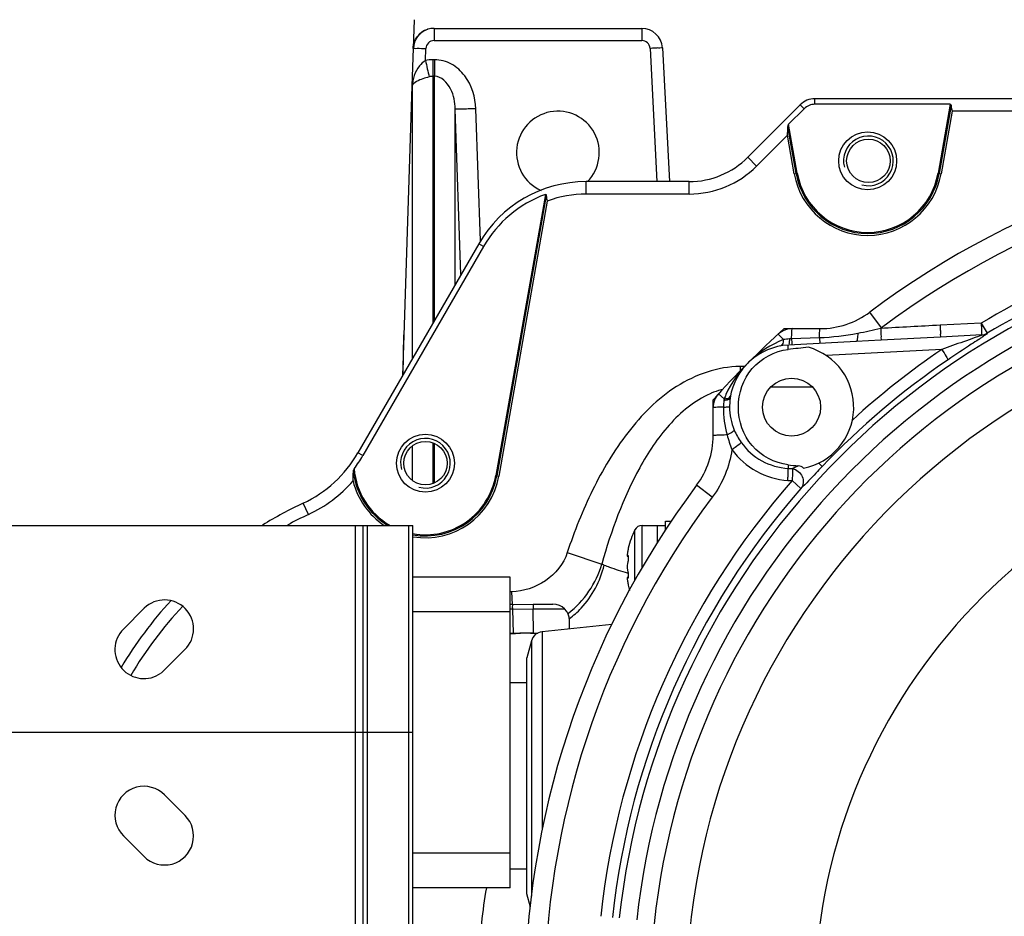
# Model space of a CAD drawing. Units: millimetres. Extents: x 0 to 420, y 0 to 297.
# Drawn here: x 46 to 61, y 48 to 62 of the extents above; entities that cross this region are included whole.
import ezdxf

# ---------------------------------------------------------------- set-up
doc = ezdxf.new("R2010")
doc.units = ezdxf.units.MM
doc.header["$LTSCALE"] = 23.1
doc.layers.get('0').update_dxf_attribs({"linetype": 'CONTINUOUS'})
doc.layers.add('00_ASM_MEMBERS', color=7, linetype='CONTINUOUS')
doc.layers.add('11__DRIVEN_DIMS', color=7, linetype='CONTINUOUS')
doc.styles.get("Standard").update_dxf_attribs({"font": 'txt', "width": 0.8})
doc.dimstyles.new('DIMSTYLE_4', dxfattribs={"dimtxt": 3.5, "dimasz": 2.8, "dimexe": 1.5, "dimexo": 0, "dimgap": 0.875, "dimtad": 1, "dimlfac": 15.854796, "dimtxsty": 'STANDARD', "dimblk": '_FILLED', "dimblk1": '_FILLED', "dimblk2": '_FILLED', "dimcen": 0.09, "dimadec": 0, "dimazin": 0, "dimtp": 0.3, "dimtm": 0.3, "dimtfac": 1, "dimtofl": 0, "dimtmove": 0, "dimatfit": 3, "dimldrblk": '_FILLED', "dimfxl": 1, "dimtolj": 1, "dimarcsym": 0})

# ---------------------------------------------------------------- blocks, each defined once
blk = doc.blocks.new('_FILLED')
at = {"color": 0, "linetype": 'BYBLOCK'}
blk.add_solid([(0, 0), (-1, 0.1786), (-1, -0.1786)], dxfattribs=at)
blk = doc.blocks.new('*D3')
at = {"layer": '11__DRIVEN_DIMS', "color": 2, "linetype": 'CONTINUOUS'}
for p, q in [((36.861, 51.263), (36.861, 61.807)), ((36.861, 61.807), (36.861, 49.213)), ((51.685, 51.263), (35.361, 51.263)), ((36.861, 42.164), (36.861, 49.213)), ((66.507, 47.164), (35.361, 47.164)), ((36.861, 47.164), (36.861, 42.164))]:
    blk.add_line(p, q, dxfattribs=at)
at = {"layer": '11__DRIVEN_DIMS', "color": 2, "linetype": 'CONTINUOUS', "xscale": 2.8, "yscale": 2.8, "zscale": 2.8}
for p, rotation in [((36.861, 51.263), 270), ((36.861, 47.164), 90)]:
    blk.add_blockref('_FILLED', p, dxfattribs=dict(at, rotation=rotation))

msp = doc.modelspace()

# ---------------------------------------------------------------- linework, layer by layer
at = {"layer": '00_ASM_MEMBERS', "color": 40, "linetype": 'CONTINUOUS'}
for p, q in [((51.70223, 62.11706), (51.66948, 61.10471)), ((51.54662, 57.30689), (51.52694, 56.69878))]:
    msp.add_line(p, q, dxfattribs=at)
at = {"layer": '00_ASM_MEMBERS', "color": 9, "linetype": 'CONTINUOUS'}
for p, q in [((52.00688, 61.98552), (52.00688, 61.79961)), ((55.16984, 61.98552), (55.16984, 61.79961)), ((51.67189, 61.10464), (51.69178, 61.68126)), ((51.87456, 61.49517), (51.88082, 61.67786)), ((52.00688, 61.79961), (55.16984, 61.79961)), ((55.29581, 61.68006), (55.4021, 59.65184)), ((51.98696, 61.50765), (51.98696, 57.49556)), ((52.01328, 61.50765), (51.98696, 61.50765)), ((52.01328, 61.50765), (52.01328, 61.25483)), ((52.01324, 61.25483), (51.98696, 61.25483)), ((52.01326, 57.5411), (52.01324, 61.25483)), ((51.67189, 61.10464), (51.67189, 56.94983)), ((57.80727, 60.82867), (57.80727, 60.91329)), ((52.41523, 58.23734), (52.32836, 60.75586)), ((52.32836, 58.08687), (52.32836, 60.75586)), ((52.71289, 58.74767), (52.64343, 60.76135)), ((57.64411, 60.76109), (57.58427, 60.82092)), ((59.86882, 60.82867), (59.68359, 59.77818)), ((59.88302, 60.80816), (59.70087, 59.77514)), ((59.89788, 60.72407), (59.72966, 59.77006)), ((68.37412, 60.72407), (59.89788, 60.72407)), ((57.52234, 59.77514), (57.39715, 60.48512)), ((57.53961, 59.77818), (57.40794, 60.52492)), ((57.38974, 60.3588), (56.91846, 59.88752)), ((57.49355, 59.77006), (57.38974, 60.3588)), ((56.91846, 59.88752), (56.78466, 60.02131)), ((57.49355, 59.77006), (57.53961, 59.77818)), ((59.68359, 59.77818), (59.72966, 59.77006)), ((54.32434, 59.46263), (54.32434, 59.65184)), ((55.89268, 59.46263), (55.89268, 59.65184)), ((53.70108, 59.45637), (52.94597, 55.1739)), ((53.716, 59.43998), (52.96324, 55.17085)), ((55.89268, 59.46263), (54.32434, 59.46263)), ((53.73086, 59.35586), (52.99203, 55.16578)), ((52.75896, 58.66344), (52.68567, 58.70576)), ((58.82216, 57.42529), (58.64302, 57.66451)), ((60.34185, 57.49657), (59.71501, 57.46393)), ((60.34185, 57.49657), (60.43359, 57.3428)), ((51.53439, 56.71167), (51.54705, 57.32016)), ((57.32798, 57.24501), (57.25006, 57.3306)), ((58.82216, 57.42529), (58.80985, 57.41617)), ((60.43359, 57.3428), (60.43547, 57.34289)), ((57.45273, 57.25754), (57.4195, 57.2558)), ((57.87786, 57.27148), (57.45273, 57.25754)), ((57.87786, 57.27148), (57.88234, 57.18696)), ((58.81435, 57.23548), (58.43881, 57.21613)), ((59.74048, 57.09538), (57.97974, 57.00311)), ((56.66748, 56.83501), (56.66748, 56.76788)), ((56.73374, 56.83501), (56.66748, 56.83501)), ((56.42527, 56.3423), (56.33968, 56.42022)), ((57.7735, 56.51965), (57.13288, 56.51965)), ((51.98696, 55.67415), (51.98696, 55.05169)), ((52.01327, 55.06396), (52.01327, 55.66188)), ((50.92004, 55.47835), (50.84675, 55.52066)), ((51.67189, 55.62408), (51.67189, 55.10176)), ((57.40081, 55.28489), (57.46674, 55.28129)), ((52.94597, 55.1739), (52.99203, 55.16578)), ((57.39548, 55.10202), (57.46143, 55.09825)), ((57.46143, 55.09825), (57.59603, 54.98017)), ((56.24499, 54.84813), (56.00577, 55.02727)), ((50.09216, 54.58244), (50.01179, 54.75374)), ((50.80175, 54.41683), (50.80175, 48.10959)), ((50.99096, 48.10959), (50.99096, 54.41683)), ((51.62169, 48.10959), (51.62169, 54.41683)), ((55.06442, 53.57844), (55.06442, 54.34675)), ((55.17743, 53.77165), (55.17743, 54.41683)), ((54.03526, 54.00152), (54.56168, 53.82785)), ((54.96363, 53.94916), (54.95208, 53.94916)), ((54.96165, 53.95662), (54.95667, 53.95662)), ((54.96363, 53.62306), (54.95208, 53.62306)), ((54.96165, 53.6156), (54.95667, 53.6156)), ((53.1872, 53.40287), (53.19583, 53.21385)), ((53.2052, 53.14031), (53.51667, 53.14456)), ((53.51667, 53.14456), (53.99528, 53.14456)), ((53.48868, 52.65763), (53.48868, 48.77132)), ((53.65167, 52.79684), (53.65167, 49.78096))]:
    msp.add_line(p, q, dxfattribs=at)
at = {"layer": '00_ASM_MEMBERS', "color": 7, "linetype": 'CONTINUOUS'}
for p, q in [((52.00688, 61.98552), (55.16994, 61.98552)), ((55.48477, 61.68666), (55.59141, 59.65184)), ((51.66948, 61.10471), (51.54665, 57.30689)), ((69.66039, 60.91329), (57.80727, 60.91329)), ((57.58427, 60.82092), (56.78466, 60.02131)), ((57.64411, 60.76109), (57.40794, 60.52492)), ((59.86882, 60.82867), (57.80727, 60.82867)), ((55.89268, 59.65184), (54.32434, 59.65184)), ((52.68567, 58.70576), (50.84675, 55.52066)), ((52.75896, 58.66344), (50.92004, 55.47835)), ((51.53426, 56.71145), (51.54662, 57.30578)), ((57.34113, 57.41277), (57.88685, 57.41277)), ((60.34858, 57.31621), (59.71946, 57.28324)), ((58.43881, 57.21613), (57.4037, 57.16188)), ((59.71946, 57.28324), (58.81435, 57.23548)), ((56.25751, 55.78339), (56.25751, 56.32916)), ((55.53218, 54.35042), (55.53218, 54.47991)), ((55.53218, 54.47991), (55.62278, 54.47991)), ((43.16999, 54.41683), (51.68476, 54.41683)), ((50.92789, 48.10959), (50.92789, 54.41683)), ((51.68476, 48.10959), (51.68476, 54.41683)), ((55.17743, 54.41683), (55.53218, 54.41683)), ((55.40603, 54.41683), (55.40603, 54.1453)), ((54.95944, 54.03726), (54.95667, 54.02161)), ((54.96068, 54.04425), (54.95944, 54.03726)), ((54.96144, 54.04853), (54.96068, 54.04425)), ((54.9618, 54.05052), (54.96144, 54.04853)), ((54.96242, 54.05403), (54.9618, 54.05052)), ((54.96277, 54.05599), (54.96242, 54.05403)), ((54.96327, 54.05881), (54.96277, 54.05599)), ((54.96363, 54.06084), (54.96327, 54.05881)), ((54.96466, 54.06663), (54.96363, 54.06084)), ((54.96497, 54.06836), (54.96466, 54.06663)), ((54.96395, 53.94701), (54.95, 53.94701)), ((53.16696, 53.62843), (51.68476, 53.62843)), ((53.16696, 48.898), (53.16696, 53.62843)), ((54.96395, 53.62521), (54.95, 53.62521)), ((54.95667, 53.55061), (54.95864, 53.53948)), ((54.95864, 53.53948), (54.95944, 53.53497)), ((54.95944, 53.53497), (54.95995, 53.53206)), ((54.95995, 53.53206), (54.96062, 53.52833)), ((54.96062, 53.52833), (54.96144, 53.52369)), ((54.96144, 53.52369), (54.96242, 53.51819)), ((54.96242, 53.51819), (54.96277, 53.51622)), ((54.96277, 53.51622), (54.96327, 53.5134)), ((54.96327, 53.5134), (54.96363, 53.51137)), ((54.96363, 53.51137), (54.96401, 53.50924)), ((54.96401, 53.50924), (54.96497, 53.50386)), ((47.27288, 52.83687), (47.59146, 53.15542)), ((53.16696, 53.10207), (51.68476, 53.10207)), ((53.20306, 53.21418), (53.51617, 53.21846)), ((53.21616, 52.76839), (53.2052, 53.14031)), ((53.51617, 53.21846), (53.81688, 53.21846)), ((53.51918, 52.77695), (53.51667, 53.14456)), ((54.06917, 52.84072), (54.06917, 52.96617)), ((54.71413, 52.90851), (53.65167, 52.79684)), ((53.48868, 52.65763), (53.41925, 52.39852)), ((53.47677, 52.77695), (53.58515, 52.77695)), ((48.20941, 52.52466), (47.8457, 52.1683)), ((53.41925, 48.80339), (53.41925, 52.39852)), ((53.41925, 52.02008), (53.16696, 52.02008)), ((47.90042, 50.31076), (48.21259, 49.99861)), ((47.58821, 49.37423), (47.27606, 49.6864)), ((53.16696, 49.42435), (51.68476, 49.42435)), ((53.41925, 49.18182), (53.16696, 49.18182)), ((53.16696, 48.898), (51.68476, 48.898)), ((53.47259, 48.60432), (53.41925, 48.80339))]:
    msp.add_line(p, q, dxfattribs=at)
for points in [[(59.86882, 60.82867), (59.87215, 60.82818), (59.87513, 60.8269), (59.8777, 60.82474), (59.87974, 60.82201), (59.88119, 60.81894), (59.88216, 60.81556), (59.88277, 60.81198), (59.88302, 60.80816)], [(53.70108, 59.45637), (53.70459, 59.45717), (53.70773, 59.45696), (53.71045, 59.45568), (53.71263, 59.45356), (53.71418, 59.45076), (53.7152, 59.44745), (53.7158, 59.44389), (53.716, 59.43998)]]:
    msp.add_lwpolyline(points, dxfattribs=at)
at = {"layer": '00_ASM_MEMBERS', "color": 9, "linetype": 'CONTINUOUS'}
msp.add_lwpolyline([(56.42527, 56.3423), (56.42435, 56.33721), (56.42347, 56.33209), (56.42261, 56.32694), (56.4218, 56.32176)], dxfattribs=at)
at = {"layer": '00_ASM_MEMBERS', "color": 7, "linetype": 'CONTINUOUS'}
for centre, radius in [((58.6116, 59.9672), 0.44151), ((58.62272, 59.9672), 0.33113), ((57.45319, 56.21709), 0.44151), ((51.87398, 55.36292), 0.44151), ((51.87398, 55.36292), 0.33113)]:
    msp.add_circle(centre, radius, dxfattribs=at)
for centre, radius, start, end in [((52.00688, 61.67023), 0.31529, 108.368932, 177.995222), ((52.00356, 61.66853), 0.31695, 105.656724, 107.700153), ((52.00612, 61.67232), 0.31307, 106.296382, 108.35838), ((52.00416, 61.66633), 0.31922, 99.004994, 105.653005), ((52.0071, 61.66881), 0.31671, 99.60251, 106.288495), ((52.00376, 61.66911), 0.31642, 92.564337, 99.013212), ((52.00709, 61.66917), 0.31636, 93.168651, 99.610821), ((52.00681, 61.67381), 0.31171, 89.987885, 93.164087), ((52.00345, 61.67497), 0.31055, 90.002985, 92.554927), ((55.16984, 61.67016), 0.31536, 3, 89.982154), ((57.80727, 60.59793), 0.31536, 90, 135), ((57.80727, 60.59793), 0.23074, 90, 135), ((53.89229, 60.09335), 0.63072, 315.528871, 245.922158), ((66.50677, 47.16351), 13.11906, 53.172006, 126.827994), ((55.89268, 60.91329), 1.26145, 270, 315), ((54.32434, 57.75967), 1.89217, 90, 150), ((54.32434, 57.75967), 1.80755, 110.170089, 150), ((57.88689, 58.67422), 1.26145, 269.998275, 306.827994), ((66.50677, 47.16351), 13.74978, 131.805429, 138.194571), ((57.46237, 57.09741), 0.31536, 90, 132.316554), ((57.45319, 56.21709), 0.94609, 93, 171.235987), ((60.01517, 34.07558), 23.16769, 95.714541, 96.481844), ((57.45319, 56.21709), 0.94609, 281.041081, 74.356442), ((56.57287, 56.20791), 0.31536, 137.683446, 180), ((54.99606, 55.7834), 1.26145, 323.172154, 359.999748), ((49.20809, 56.46674), 1.89217, 295.134925, 330), ((49.20809, 56.46674), 1.9768, 323.088051, 330), ((59.794, 76.35565), 21.15258, 263.500825, 263.921559), ((66.50677, 47.16351), 13.11906, 143.171991, 216.828009), ((52.74438, 48.92954), 6.43338, 115.134925, 121.397806), ((56.19444, 53.78611), 1.26145, 153.6122, 167.070615), ((55.17743, 54.29069), 0.12614, 90, 153.6122), ((56.11346, 53.81677), 1.17479, 169.958457, 171.335256), ((55.48262, 53.91287), 0.53667, 171.33157, 171.913239), ((55.06288, 53.88612), 0.12748, 148.402907, 150.362851), ((55.06914, 53.88227), 0.13483, 146.532602, 148.402973), ((55.58975, 53.69795), 0.65135, 166.400526, 168.239095), ((55.58975, 53.87427), 0.65135, 191.760905, 193.599474), ((55.48272, 53.65936), 0.53677, 188.087261, 188.668455), ((55.06275, 53.68602), 0.12733, 209.636376, 211.513302), ((56.11346, 53.75545), 1.17479, 188.664744, 190.041543), ((55.069, 53.68986), 0.13467, 211.514787, 213.468177), ((56.19444, 53.78611), 1.26145, 192.929385, 196.52483), ((52.74438, 48.92954), 6.43338, 137.534271, 148.881725), ((47.90042, 52.84002), 0.44151, 314.415309, 134.409342), ((53.39716, 48.81115), 4.40731, 92.524229, 92.99472), ((53.81688, 52.96617), 0.25229, 0, 90), ((47.58505, 52.52466), 0.44151, 134.997016, 306.181455), ((53.47516, 48.82942), 3.94748, 93.761906, 94.480374), ((53.67145, 52.60866), 0.18922, 96, 165), ((47.58505, 50.00177), 0.44151, 44.415309, 225.584691), ((47.90042, 49.6864), 0.44151, 224.997016, 45.002984)]:
    msp.add_arc(centre, radius, start, end, dxfattribs=at)
at = {"layer": '00_ASM_MEMBERS', "color": 9, "linetype": 'CONTINUOUS'}
for centre, radius, start, end in [((52.00687, 61.67348), 0.12613, 89.999313, 178.007771), ((55.16981, 61.67343), 0.12617, 3.012265, 89.987735), ((51.98733, 60.99195), 0.5157, 90.040737, 102.631037), ((108.87081, 74.25012), 58.40605, 192.614141, 192.8642525), ((55.89268, 60.91329), 1.45067, 270, 315), ((66.50677, 47.16351), 12.8202, 53.172006, 126.827994), ((58.6116, 59.9672), 1.1353, 190, 350), ((58.6116, 59.9672), 1.10607, 190, 350), ((58.6116, 59.9672), 1.08853, 190, 350), ((54.32434, 57.75967), 1.70295, 90, 110.395667), ((66.50677, 47.16351), 12.03239, 100.57603, 120.821186), ((66.50677, 47.16351), 11.85333, 100.737122, 120.821186), ((66.50677, 47.16351), 11.74819, 100.835479, 173.767377), ((66.50677, 47.16351), 11.48007, 101.089369, 173.767377), ((66.50677, 47.16351), 11.21196, 101.355668, 177.622178), ((66.50677, 47.16351), 10.66062, 94.009314, 265.990686), ((57.45676, 56.54615), 0.71063, 93.005725, 100.441306), ((54.66981, 65.83497), 10.26969, 303.251514, 303.581089), ((66.49352, 47.15101), 12.02056, 124.179741, 132.463113), ((57.97406, 55.69664), 1.68241, 133.656198, 135.010233), ((57.9721, 55.69869), 1.67957, 133.273381, 133.655908), ((66.49579, 47.13751), 11.84962, 124.189665, 136.388056), ((56.73391, 55.22429), 1.30573, 112.756383, 113.528283), ((56.67922, 55.37925), 1.14127, 104.242035, 105.320663), ((57.70424, 55.85334), 1.36925, 156.128695, 159.077887), ((57.32827, 56.23675), 0.81962, 171.263903, 173.659021), ((66.50677, 47.16351), 8.70462, 94.932685, 265.067315), ((57.45202, 56.2231), 0.93959, 215.318731, 266.875895), ((57.45902, 56.22352), 1.1233, 215.493556, 266.757277), ((51.87398, 55.36292), 1.10607, 186.930595, 238.860288), ((51.87398, 55.36292), 1.08853, 184.394793, 240.387703), ((49.20809, 56.46674), 2.08139, 295.134925, 318.682507), ((51.87398, 55.36292), 1.1353, 193.777364, 236.446964), ((51.87398, 55.36292), 1.10607, 260.111255, 350), ((51.87398, 55.36292), 1.08853, 259.951107, 350), ((51.87398, 55.36292), 1.1353, 260.426425, 350), ((66.50677, 47.16351), 12.03239, 138.742166, 173.797291), ((66.50677, 47.16351), 11.85333, 138.742166, 173.797291), ((66.50677, 47.16351), 12.82019, 143.172006, 216.827994), ((52.74438, 48.92954), 6.24417, 115.134925, 118.425562), ((56.76544, 59.08098), 5.69667, 247.241516, 247.653042), ((55.94453, 57.41849), 3.85276, 255.043039, 255.215025), ((53.39723, 48.8138), 4.59387, 92.620505, 92.873657), ((52.74438, 48.92954), 6.24417, 137.024532, 149.139154), ((53.39689, 48.81504), 4.32952, 92.537555, 93.078909), ((53.51978, 48.80615), 3.97081, 90.619044, 95.102025), ((53.39712, 48.81214), 3.96481, 92.61791, 93.32948), ((53.51919, 48.83345), 3.9435, 90.000108, 90.61483), ((63.06444, 47.17803), 10.40548, 170.482288, 176.411378)]:
    msp.add_arc(centre, radius, start, end, dxfattribs=at)
at = {"layer": '00_ASM_MEMBERS', "color": 2, "linetype": 'CONTINUOUS'}
for centre in [(58.62272, 59.9672), (51.87398, 55.36292)]:
    msp.add_arc(centre, 0.37843, 255, 195, dxfattribs=at)
at = {"layer": '00_ASM_MEMBERS', "color": 7, "linetype": 'CONTINUOUS'}
msp.add_ellipse((53.58085, 48.80339), major_axis=(-2.90393, 2.79048), ratio=0.97414775, start_param=5.49095738, end_param=5.55660067, dxfattribs=at)
for points, knots in [([(51.68806, 61.67919), (51.69012, 61.74292), (51.73425, 61.87244), (51.84647, 61.95109), (51.9072, 61.97047)], [0, 0, 0, 0, 0.50006158, 1, 1, 1, 1]), ([(57.39976, 55.33901), (57.19412, 55.36253), (56.78439, 55.57907), (56.57123, 56.2171), (56.78441, 56.85512), (57.19416, 57.07168), (57.3998, 57.09517)], [0, 0, 0, 0, 0.24967938, 0.4999961, 0.75031197, 1, 1, 1, 1]), ([(54.95128, 53.98837), (54.95049, 53.9828), (54.94923, 53.97307), (54.94823, 53.95945), (54.94815, 53.95258), (54.94891, 53.94701), (54.94999, 53.94701)], [0, 0, 0, 0, 0.40264457, 0.71998569, 0.92253763, 1, 1, 1, 1]), ([(54.94999, 53.94701), (54.95015, 53.94701), (54.95115, 53.9474), (54.95165, 53.94841), (54.95208, 53.94916)], [0, 0, 0, 0, 0.15456554, 1, 1, 1, 1]), ([(54.95667, 53.95662), (54.95688, 53.95695), (54.95754, 53.95786), (54.95858, 53.95877), (54.95936, 53.95877)], [0, 0, 0, 0, 0.33289212, 1, 1, 1, 1]), ([(54.96396, 53.94705), (54.96591, 53.93173), (54.9643, 53.89935), (54.96059, 53.86734), (54.95667, 53.8511)], [0, 0, 0, 0, 0.48037473, 1, 1, 1, 1]), ([(54.95936, 53.95877), (54.9607, 53.95877), (54.9632, 53.95376), (54.96358, 53.95001), (54.96396, 53.94705)], [0, 0, 0, 0, 0.31006187, 1, 1, 1, 1]), ([(54.95208, 53.83071), (54.94904, 53.8161), (54.94744, 53.78611), (54.94904, 53.75612), (54.95208, 53.74151)], [0, 0, 0, 0, 0.49999885, 1, 1, 1, 1]), ([(54.95667, 53.72112), (54.96059, 53.70488), (54.9643, 53.67287), (54.96591, 53.64049), (54.96396, 53.62517)], [0, 0, 0, 0, 0.51961537, 1, 1, 1, 1]), ([(54.94999, 53.62521), (54.94891, 53.62521), (54.94815, 53.61964), (54.94823, 53.61277), (54.94923, 53.59914), (54.95049, 53.58941), (54.95128, 53.58385)], [0, 0, 0, 0, 0.07745832, 0.28001275, 0.59735544, 1, 1, 1, 1]), ([(54.95208, 53.62306), (54.9519, 53.62338), (54.95138, 53.62419), (54.95064, 53.62521), (54.94999, 53.62521)], [0, 0, 0, 0, 0.36398664, 1, 1, 1, 1]), ([(54.95936, 53.61345), (54.95914, 53.61345), (54.95796, 53.61374), (54.95719, 53.6148), (54.95667, 53.6156)], [0, 0, 0, 0, 0.18698288, 1, 1, 1, 1]), ([(54.96396, 53.62517), (54.96358, 53.62221), (54.9632, 53.61846), (54.9607, 53.61345), (54.95936, 53.61345)], [0, 0, 0, 0, 0.6899477, 1, 1, 1, 1]), ([(53.20525, 53.14031), (53.20471, 53.15853), (53.19448, 53.1739), (53.20952, 53.21427), (53.20312, 53.21418)], [0, 0, 0, 0, 0.74016585, 1, 1, 1, 1]), ([(53.51617, 53.21846), (53.52257, 53.21846), (53.50763, 53.17831), (53.51661, 53.16279), (53.51667, 53.14456)], [0, 0, 0, 0, 0.2598709, 1, 1, 1, 1])]:
    msp.add_open_spline(points, degree=3, knots=knots, dxfattribs=at)
at = {"layer": '00_ASM_MEMBERS', "color": 9, "linetype": 'CONTINUOUS'}
for points, knots in [([(51.69178, 61.68116), (51.69615, 61.68406), (51.71708, 61.67916), (51.77768, 61.68476), (51.83682, 61.67938), (51.88082, 61.67786)], [0, 0, 0, 0, 0.08323377, 0.30156617, 1, 1, 1, 1]), ([(55.48477, 61.68666), (55.48451, 61.69147), (55.4553, 61.68143), (55.42609, 61.68919), (55.36301, 61.68223), (55.3199, 61.68133), (55.29581, 61.68006)], [0, 0, 0, 0, 0.07636474, 0.29308924, 0.61739449, 1, 1, 1, 1]), ([(52.64343, 60.76135), (52.63738, 60.93798), (52.55126, 61.213), (52.2828, 61.45765), (52.10215, 61.50758), (52.01328, 61.50765)], [0, 0, 0, 0, 0.49816435, 0.74949407, 1, 1, 1, 1]), ([(51.87456, 61.4952), (51.84066, 61.47325), (51.7276, 61.37084), (51.67728, 61.21431), (51.67189, 61.10464)], [0, 0, 0, 0, 0.26893491, 1, 1, 1, 1]), ([(51.93074, 61.24648), (51.86545, 61.227), (51.77449, 61.2046), (51.67565, 61.13705), (51.67189, 61.10464)], [0, 0, 0, 0, 0.67617672, 1, 1, 1, 1]), ([(52.32836, 60.75586), (52.32566, 60.86057), (52.29575, 61.06496), (52.1171, 61.2548), (52.01324, 61.25483)], [0, 0, 0, 0, 0.50211738, 1, 1, 1, 1]), ([(52.64343, 60.76135), (52.60384, 60.75999), (52.53088, 60.75871), (52.43322, 60.75277), (52.37055, 60.75924), (52.33564, 60.75102), (52.32836, 60.75586)], [0, 0, 0, 0, 0.37705809, 0.69843561, 0.91676673, 1, 1, 1, 1]), ([(59.71501, 57.46393), (59.7162, 57.44071), (59.71708, 57.39934), (59.72289, 57.33902), (59.71601, 57.31111), (59.72403, 57.28348), (59.71946, 57.28324)], [0, 0, 0, 0, 0.38567223, 0.70917894, 0.92410965, 1, 1, 1, 1]), ([(60.34185, 57.49657), (60.34304, 57.47337), (60.34391, 57.43205), (60.3499, 57.37179), (60.34292, 57.34395), (60.35124, 57.31635), (60.34668, 57.31611)], [0, 0, 0, 0, 0.38581271, 0.70934338, 0.92422947, 1, 1, 1, 1]), ([(57.45273, 57.25754), (57.45336, 57.279), (57.45472, 57.3157), (57.45482, 57.36786), (57.46059, 57.3911), (57.45871, 57.41277), (57.46237, 57.41277)], [0, 0, 0, 0, 0.41317617, 0.73001674, 0.92955641, 1, 1, 1, 1]), ([(57.87786, 57.27148), (57.87831, 57.29112), (57.87985, 57.32459), (57.87996, 57.37212), (57.88541, 57.39315), (57.88359, 57.41277), (57.88689, 57.41277)], [0, 0, 0, 0, 0.41550668, 0.73188886, 0.93025004, 1, 1, 1, 1]), ([(58.46038, 57.3383), (58.46012, 57.30881), (58.45602, 57.27733), (58.45119, 57.21678), (58.43881, 57.21613)], [0, 0, 0, 0, 0.70402132, 1, 1, 1, 1]), ([(58.80983, 57.41617), (58.81201, 57.3747), (58.8163, 57.31945), (58.81418, 57.26023), (58.81656, 57.24059), (58.81435, 57.23548)], [0, 0, 0, 0, 0.68889641, 0.90775446, 1, 1, 1, 1]), ([(60.34858, 57.31621), (60.36249, 57.31693), (60.27561, 57.28603), (60.22402, 57.26645), (60.06502, 57.21111), (59.90818, 57.15552), (59.79578, 57.11533), (59.74046, 57.09538)], [0, 0, 0, 0, 0.06456034, 0.18890767, 0.45557051, 0.7273791, 1, 1, 1, 1]), ([(60.43547, 57.34289), (60.44441, 57.3432), (60.38123, 57.30141), (60.37233, 57.29399), (60.35015, 57.27925)], [0, 0, 0, 0, 0.25137073, 1, 1, 1, 1]), ([(57.32798, 57.24501), (57.32715, 57.23227), (57.3233, 57.19783), (57.30539, 57.15187), (57.28166, 57.14749)], [0, 0, 0, 0, 0.34611746, 1, 1, 1, 1]), ([(57.39964, 57.09515), (57.39951, 57.11153), (57.40437, 57.12651), (57.39772, 57.16157), (57.40368, 57.16188)], [0, 0, 0, 0, 0.73308771, 1, 1, 1, 1]), ([(57.4195, 57.2558), (57.4193, 57.2471), (57.41813, 57.21992), (57.41653, 57.19233), (57.41151, 57.17446)], [0, 0, 0, 0, 0.31925189, 1, 1, 1, 1]), ([(57.45276, 57.25754), (57.4534, 57.24472), (57.45371, 57.22282), (57.45764, 57.19149), (57.45375, 57.17787), (57.45901, 57.16478), (57.4569, 57.16467)], [0, 0, 0, 0, 0.4143763, 0.73242982, 0.9318576, 1, 1, 1, 1]), ([(60.30084, 57.24672), (60.26414, 57.22262), (60.10881, 57.12128), (59.9542, 57.01881), (59.83708, 56.9393)], [0, 0, 0, 0, 0.23672785, 1, 1, 1, 1]), ([(59.74049, 57.09539), (59.76417, 57.06041), (59.79776, 57.01412), (59.82434, 56.96149), (59.83761, 56.94487), (59.83708, 56.9393)], [0, 0, 0, 0, 0.68955184, 0.90853591, 1, 1, 1, 1]), ([(56.66748, 56.83501), (56.32923, 56.83485), (55.64679, 56.59181), (54.92371, 55.84935), (54.39521, 54.96471), (54.14246, 54.32643), (54.03526, 54.00152)], [0, 0, 0, 0, 0.24812784, 0.49824101, 0.74902065, 1, 1, 1, 1]), ([(56.21266, 56.42147), (55.97232, 56.31683), (55.55578, 55.96485), (54.97632, 55.08511), (54.70237, 54.33412), (54.5617, 53.82783)], [0, 0, 0, 0, 0.2494914, 0.49986484, 1, 1, 1, 1]), ([(56.4218, 56.32176), (56.43458, 56.32243), (56.46696, 56.32573), (56.5147, 56.33884), (56.51816, 56.36124)], [0, 0, 0, 0, 0.36104196, 1, 1, 1, 1]), ([(56.42527, 56.3423), (56.43603, 56.343), (56.46829, 56.34692), (56.50543, 56.35799), (56.51792, 56.37683)], [0, 0, 0, 0, 0.32296409, 1, 1, 1, 1]), ([(56.51792, 56.37683), (56.51912, 56.37865), (56.52118, 56.38243), (56.52241, 56.38656), (56.52279, 56.38862)], [0, 0, 0, 0, 0.50965625, 1, 1, 1, 1]), ([(56.4144, 56.21758), (56.39274, 56.21695), (56.35565, 56.2156), (56.30293, 56.21552), (56.27944, 56.20967), (56.25751, 56.21161), (56.25751, 56.20791)], [0, 0, 0, 0, 0.41291309, 0.72982572, 0.92951543, 1, 1, 1, 1]), ([(56.4144, 56.21756), (56.43597, 56.21793), (56.46656, 56.2206), (56.49885, 56.21883), (56.50783, 56.2223)], [0, 0, 0, 0, 0.69140507, 1, 1, 1, 1]), ([(56.46973, 55.79363), (56.49476, 55.80624), (56.53208, 55.82821), (56.57106, 55.85359), (56.57927, 55.8676)], [0, 0, 0, 0, 0.63300896, 1, 1, 1, 1]), ([(56.46973, 55.79363), (56.44112, 55.79329), (56.39153, 55.79139), (56.32021, 55.79264), (56.28838, 55.78389), (56.25751, 55.78851), (56.25751, 55.7834)], [0, 0, 0, 0, 0.40359568, 0.72295646, 0.92792408, 1, 1, 1, 1]), ([(56.54445, 55.57132), (56.56017, 55.58253), (56.60781, 55.61773), (56.65681, 55.65187), (56.68535, 55.67989)], [0, 0, 0, 0, 0.32555433, 1, 1, 1, 1]), ([(57.86609, 55.36586), (57.87846, 55.35342), (57.89289, 55.33459), (57.91484, 55.31814), (57.91633, 55.31102)], [0, 0, 0, 0, 0.70693917, 1, 1, 1, 1]), ([(57.39548, 55.10202), (57.3966, 55.12128), (57.39943, 55.18217), (57.40294, 55.24325), (57.4008, 55.28489)], [0, 0, 0, 0, 0.31634769, 1, 1, 1, 1]), ([(57.39964, 55.33903), (57.3996, 55.33336), (57.39959, 55.31531), (57.39977, 55.29723), (57.40081, 55.28489)], [0, 0, 0, 0, 0.31394633, 1, 1, 1, 1]), ([(57.46675, 55.28129), (57.46725, 55.27164), (57.46736, 55.21055), (57.4644, 55.14955), (57.46143, 55.09825)], [0, 0, 0, 0, 0.15825305, 1, 1, 1, 1]), ([(57.55416, 55.322), (57.5316, 55.31095), (57.50265, 55.29695), (57.47322, 55.28401), (57.46674, 55.28129)], [0, 0, 0, 0, 0.78136779, 1, 1, 1, 1]), ([(57.46675, 55.28129), (57.52972, 55.26808), (57.64687, 55.17961), (57.63455, 55.02625), (57.59603, 54.98017)], [0, 0, 0, 0, 0.51726661, 1, 1, 1, 1]), ([(57.91633, 55.31102), (57.88491, 55.27801), (57.77864, 55.1673), (57.67517, 55.05356), (57.59603, 54.98017)], [0, 0, 0, 0, 0.29691572, 1, 1, 1, 1]), ([(54.03526, 54.00152), (53.97869, 53.83021), (53.73199, 53.52609), (53.3683, 53.41117), (53.1872, 53.40287)], [0, 0, 0, 0, 0.49878903, 1, 1, 1, 1]), ([(54.0673, 52.99682), (54.13148, 53.04362), (54.37807, 53.26242), (54.53784, 53.57106), (54.59949, 53.81214)], [0, 0, 0, 0, 0.24197969, 1, 1, 1, 1]), ([(54.59949, 53.81214), (54.62521, 53.80156), (54.74004, 53.75699), (54.85804, 53.72087), (54.95016, 53.69626)], [0, 0, 0, 0, 0.22582846, 1, 1, 1, 1])]:
    msp.add_open_spline(points, degree=3, knots=knots, dxfattribs=at)
for points in [[(51.98696, 61.25483), (51.96802, 61.25482), (51.94889, 61.25192), (51.93074, 61.24648)], [(59.71501, 57.46393), (59.41328, 57.44823), (59.11156, 57.43228), (58.80985, 57.41617)], [(58.46038, 57.3383), (58.26844, 57.30143), (58.07321, 57.27745), (57.87786, 57.27148)], [(58.80986, 57.41618), (58.69406, 57.38727), (58.57759, 57.36081), (58.46038, 57.3383)], [(60.34668, 57.31611), (60.37695, 57.3177), (60.40766, 57.32713), (60.43359, 57.3428)], [(60.34858, 57.31621), (60.37884, 57.3178), (60.40953, 57.32724), (60.43546, 57.34291)], [(57.32798, 57.24501), (57.14066, 57.17346), (56.96678, 57.05902), (56.82079, 56.92157)], [(56.78421, 56.88607), (56.6469, 56.74876), (56.53067, 56.58504), (56.45212, 56.40745)], [(56.37768, 56.47997), (56.32703, 56.4661), (56.27726, 56.44869), (56.22884, 56.42838)], [(56.4218, 56.32176), (56.4165, 56.28735), (56.41449, 56.25239), (56.4144, 56.21758)], [(56.51367, 56.32727), (56.50979, 56.29245), (56.50795, 56.25735), (56.50783, 56.2223)], [(56.4144, 56.21758), (56.41419, 56.07506), (56.43182, 55.93101), (56.46973, 55.79363)], [(56.50783, 56.2223), (56.50739, 56.1017), (56.53206, 55.97858), (56.57927, 55.8676)], [(56.57927, 55.8676), (56.60741, 55.80147), (56.64381, 55.73854), (56.68536, 55.6799)], [(56.46973, 55.79363), (56.48982, 55.71807), (56.51437, 55.64347), (56.54445, 55.57131)], [(56.54445, 55.57132), (56.50745, 55.31304), (56.40139, 55.05697), (56.24499, 54.84813)], [(54.05204, 53.07772), (54.29149, 53.26223), (54.47847, 53.53722), (54.5617, 53.82783)]]:
    msp.add_open_spline(points, degree=3, dxfattribs=at)
at = {"layer": '00_ASM_MEMBERS', "color": 7, "linetype": 'CONTINUOUS'}
for points in [[(59.88302, 60.80816), (59.8838, 60.77971), (59.89128, 60.75176), (59.89788, 60.72407)], [(57.38974, 60.3588), (57.39353, 60.40081), (57.39834, 60.44296), (57.39715, 60.48512)], [(57.39715, 60.48512), (57.39678, 60.49822), (57.3972, 60.5166), (57.40881, 60.52267)], [(53.716, 59.43998), (53.71645, 59.41313), (53.72253, 59.38632), (53.73091, 59.36081)], [(50.77134, 55.09255), (50.77246, 55.1382), (50.77585, 55.18379), (50.77599, 55.22945)], [(50.77599, 55.22945), (50.77604, 55.24493), (50.77719, 55.26613), (50.79083, 55.27345)], [(57.63438, 55.28851), (57.61351, 55.30862), (57.58297, 55.31893), (57.55415, 55.322)]]:
    msp.add_open_spline(points, degree=3, dxfattribs=at)

# ---------------------------------------------------------------- dimensions: what is measured, and where the dimension line sits
at = {"layer": '11__DRIVEN_DIMS', "color": 2, "linetype": 'CONTINUOUS'}
dim = msp.add_linear_dim(base=(36.86111, 51.26321), p1=(66.50677, 47.16351), p2=(51.68476, 51.26321), angle=90, dimstyle='DIMSTYLE_4', dxfattribs=at)
dim.commit()
dim.dimension.update_dxf_attribs({"geometry": '*D3', "text_midpoint": (36.86111, 56.55708), "dimtype": 160})

doc.saveas('drawing.dxf')
